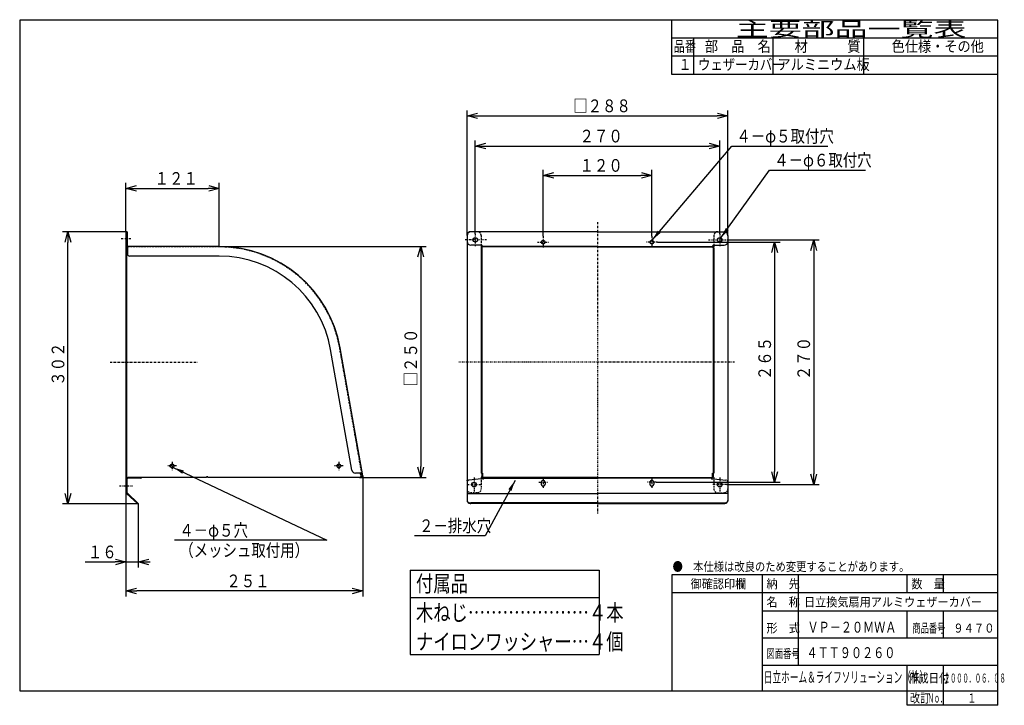
# Model space of a CAD drawing. Extents: x 14 to 285, y 5 to 194.
import ezdxf

# ---------------------------------------------------------------- set-up
doc = ezdxf.new("R2010")
doc.units = 0
doc.linetypes.add('DASHDOT', pattern=[1, 0.5, -0.25, 0, -0.25])
doc.linetypes.add('DASHED', pattern=[0.75, 0.5, -0.25])
doc.layers.get('0').update_dxf_attribs({"linetype": 'CONTINUOUS'})
doc.layers.get('DEFPOINTS').update_dxf_attribs({"linetype": 'CONTINUOUS'})
for name, color, linetype in [('DD0', 4, 'CONTINUOUS'), ('M0', 3, 'CONTINUOUS'), ('M46', 3, 'CONTINUOUS')]:
    doc.layers.add(name, color=color, linetype=linetype)
doc.styles.get("Standard").update_dxf_attribs({"font": 'txt', "bigfont": 'BIGFONT'})
doc.dimstyles.new('LEADSTYL', dxfattribs={"dimtxt": 3.5, "dimasz": 3, "dimexe": 0.18, "dimexo": 0.0625, "dimgap": 1, "dimtad": 0, "dimtih": 1, "dimtoh": 1, "dimdec": 4, "dimzin": 0, "dimtxsty": 'STANDARD', "dimblk1": 'OPEN', "dimblk2": 'OPEN', "dimsah": 1, "dimcen": 0.09, "dimazin": 3, "dimtfac": 1, "dimtdec": 4, "dimtofl": 0, "dimtmove": 0, "dimatfit": 3, "dimtolj": 1, "dimtzin": 0})
doc.dimstyles.get("Standard").update_dxf_attribs({"dimtxt": 3.5, "dimasz": 3, "dimexe": 1.5, "dimexo": 0, "dimgap": 1, "dimtad": 3, "dimtxsty": 'STANDARD', "dimblk1": 'OPEN', "dimblk2": 'OPEN', "dimsah": 1, "dimcen": 0.09, "dimazin": 3, "dimtfac": 1, "dimtdec": 4, "dimtofl": 0, "dimtmove": 0, "dimatfit": 3, "dimtolj": 1, "dimtzin": 0})

# ---------------------------------------------------------------- blocks, each defined once
blk = doc.blocks.new('_OPEN')
at = {"color": 0}
for p, q in [((0, 0), (-1, 0)), ((-0.965926, 0.25882), (0, 0)), ((0, 0), (-0.965926, -0.25882))]:
    blk.add_line(p, q, dxfattribs=at)
blk = doc.blocks.new('*D0')
at = {"layer": 'DD0'}
for p, q in [((136.993134, 134.558014), (136.993134, 169.08049)), ((208.993134, 134.558014), (208.993134, 169.08049)), ((139.993134, 167.58049), (205.993134, 167.58049))]:
    blk.add_line(p, q, dxfattribs=at)
at = {"layer": 'DEFPOINTS'}
for p in [(208.993134, 167.58049), (136.993134, 134.558014), (208.993134, 134.558014)]:
    blk.add_point(p, dxfattribs=at)
at = {"layer": 'DD0', "xscale": 3, "yscale": 3, "rotation": 180}
blk.add_blockref('_OPEN', (136.993134, 167.58049), dxfattribs=at)
at = {"layer": 'DD0', "xscale": 3, "yscale": 3}
blk.add_blockref('_OPEN', (208.993134, 167.58049), dxfattribs=at)
at = {"layer": 'DD0', "width": 0.833333}
blk.add_text('□２８８', height=3.5, dxfattribs=at).set_placement((166.2848, 168.58049))
blk = doc.blocks.new('*D1')
at = {"layer": 'DD0'}
for p, q in [((157.993134, 134.345734), (157.993134, 152.655197)), ((187.993134, 134.345734), (187.993134, 152.655197)), ((160.993134, 151.155197), (184.993134, 151.155197))]:
    blk.add_line(p, q, dxfattribs=at)
at = {"layer": 'DEFPOINTS'}
for p in [(187.993134, 151.155197), (157.993134, 134.345734), (187.993134, 134.345734)]:
    blk.add_point(p, dxfattribs=at)
at = {"layer": 'DD0', "xscale": 3, "yscale": 3, "rotation": 180}
blk.add_blockref('_OPEN', (157.993134, 151.155197), dxfattribs=at)
at = {"layer": 'DD0', "xscale": 3, "yscale": 3}
blk.add_blockref('_OPEN', (187.993134, 151.155197), dxfattribs=at)
at = {"layer": 'DD0', "width": 0.833333}
blk.add_text('１２０', height=3.5, dxfattribs=at).set_placement((168.0348, 152.155197))
blk = doc.blocks.new('*D2')
at = {"layer": 'DD0'}
for p, q in [((139.243134, 135.07724), (139.243134, 160.74765)), ((206.743134, 135.07724), (206.743134, 160.74765)), ((142.243134, 159.24765), (203.743134, 159.24765))]:
    blk.add_line(p, q, dxfattribs=at)
at = {"layer": 'DEFPOINTS'}
for p in [(206.743134, 159.24765), (139.243134, 135.07724), (206.743134, 135.07724)]:
    blk.add_point(p, dxfattribs=at)
at = {"layer": 'DD0', "xscale": 3, "yscale": 3, "rotation": 180}
blk.add_blockref('_OPEN', (139.243134, 159.24765), dxfattribs=at)
at = {"layer": 'DD0', "xscale": 3, "yscale": 3}
blk.add_blockref('_OPEN', (206.743134, 159.24765), dxfattribs=at)
at = {"layer": 'DD0', "width": 0.833333}
blk.add_text('２７０', height=3.5, dxfattribs=at).set_placement((168.0348, 160.24765))
blk = doc.blocks.new('*D3')
at = {"layer": 'DD0'}
for p, q in [((189.590775, 132.748093), (223.386627, 132.748093)), ((221.886627, 129.748093), (221.886627, 69.4981)), ((189.164734, 66.4981), (223.386627, 66.4981))]:
    blk.add_line(p, q, dxfattribs=at)
at = {"layer": 'DEFPOINTS'}
for p in [(189.590775, 132.748093), (189.164734, 66.4981), (221.886627, 66.4981)]:
    blk.add_point(p, dxfattribs=at)
at = {"layer": 'DD0', "xscale": 3, "yscale": 3}
for p, rotation in [((221.886627, 132.748093), 90), ((221.886627, 66.4981), 270)]:
    blk.add_blockref('_OPEN', p, dxfattribs=dict(at, rotation=rotation))
at = {"layer": 'DD0', "width": 0.833333}
blk.add_text('２６５', height=3.5, rotation=90.000003, dxfattribs=at).set_placement((220.886627, 94.664759))
blk = doc.blocks.new('*D4')
at = {"layer": 'DD0'}
for p, q in [((209.55394, 133.373093), (234.160294, 133.373093)), ((232.660294, 130.373093), (232.660294, 68.8731)), ((208.660431, 65.8731), (234.160294, 65.8731))]:
    blk.add_line(p, q, dxfattribs=at)
at = {"layer": 'DEFPOINTS'}
for p in [(209.55394, 133.373093), (208.660431, 65.8731), (232.660294, 65.8731)]:
    blk.add_point(p, dxfattribs=at)
at = {"layer": 'DD0', "xscale": 3, "yscale": 3}
for p, rotation in [((232.660294, 133.373093), 90), ((232.660294, 65.8731), 270)]:
    blk.add_blockref('_OPEN', p, dxfattribs=dict(at, rotation=rotation))
at = {"layer": 'DD0', "width": 0.833333}
blk.add_text('２７０', height=3.5, rotation=90.000003, dxfattribs=at).set_placement((231.660294, 94.664759))
blk = doc.blocks.new('*D5')
at = {"layer": 'DD0'}
for p, q in [((42.826927, 135.623093), (25.326927, 135.623093)), ((26.826927, 63.548653), (26.826927, 132.623093)), ((46.114586, 60.548653), (25.326927, 60.548653))]:
    blk.add_line(p, q, dxfattribs=at)
at = {"layer": 'DEFPOINTS'}
for p in [(42.826928, 135.623099), (26.826927, 60.548652), (46.114587, 60.548652)]:
    blk.add_point(p, dxfattribs=at)
at = {"layer": 'DD0', "xscale": 3, "yscale": 3}
for p, rotation in [((26.826927, 135.623093), 90), ((26.826927, 60.548653), 270)]:
    blk.add_blockref('_OPEN', p, dxfattribs=dict(at, rotation=rotation))
at = {"layer": 'DD0', "width": 0.833333}
blk.add_text('３０２', height=3.5, rotation=90.000003, dxfattribs=at).set_placement((25.826927, 93.127543))
blk = doc.blocks.new('*D6')
at = {"layer": 'DD0'}
for p, q in [((42.826927, 135.623093), (42.826927, 149.054459)), ((45.826927, 147.554459), (65.559471, 147.554459)), ((68.559471, 131.554459), (68.559471, 149.054459))]:
    blk.add_line(p, q, dxfattribs=at)
at = {"layer": 'DEFPOINTS'}
for p in [(42.826928, 147.554459), (42.826928, 135.623099), (68.559472, 131.55446)]:
    blk.add_point(p, dxfattribs=at)
at = {"layer": 'DD0', "xscale": 3, "yscale": 3, "rotation": 180}
blk.add_blockref('_OPEN', (42.826927, 147.554459), dxfattribs=at)
at = {"layer": 'DD0', "xscale": 3, "yscale": 3}
blk.add_blockref('_OPEN', (68.559471, 147.554459), dxfattribs=at)
at = {"layer": 'DD0', "width": 0.833333}
blk.add_text('１２１', height=3.5, dxfattribs=at).set_placement((50.734866, 148.554459))
blk = doc.blocks.new('*D7')
at = {"layer": 'DD0'}
for p, q in [((42.826927, 63.6231), (42.826927, 43.048653)), ((46.230747, 60.67334), (46.230747, 43.048653)), ((31.526927, 44.548653), (39.826927, 44.548653)), ((42.826927, 44.548653), (46.230747, 44.548653)), ((49.230747, 44.548653), (49.530747, 44.548653))]:
    blk.add_line(p, q, dxfattribs=at)
at = {"layer": 'DEFPOINTS'}
for p in [(42.826928, 63.623099), (46.230748, 60.673341), (42.826928, 44.548653)]:
    blk.add_point(p, dxfattribs=at)
at = {"layer": 'DD0', "xscale": 3, "yscale": 3}
blk.add_blockref('_OPEN', (42.826927, 44.548653), dxfattribs=at)
at = {"layer": 'DD0', "xscale": 3, "yscale": 3, "rotation": 180}
blk.add_blockref('_OPEN', (46.230747, 44.548653), dxfattribs=at)
at = {"layer": 'DD0', "width": 0.833333}
blk.add_text('１６', height=3.5, dxfattribs=at).set_placement((32.318595, 45.548653))
blk = doc.blocks.new('*D8')
at = {"layer": 'DD0'}
for p, q in [((68.559471, 131.554459), (125.696213, 131.554459)), ((124.196213, 128.554459), (124.196213, 70.81955)), ((107.289612, 67.81955), (125.696213, 67.81955))]:
    blk.add_line(p, q, dxfattribs=at)
at = {"layer": 'DEFPOINTS'}
for p in [(68.559471, 131.554459), (107.289612, 67.81955), (124.196213, 67.81955)]:
    blk.add_point(p, dxfattribs=at)
at = {"layer": 'DD0', "xscale": 3, "yscale": 3}
for p, rotation in [((124.196213, 131.554459), 90), ((124.196213, 67.81955), 270)]:
    blk.add_blockref('_OPEN', p, dxfattribs=dict(at, rotation=rotation))
at = {"layer": 'DD0', "width": 0.833333}
blk.add_text('□２５０', height=3.5, rotation=90.000003, dxfattribs=at).set_placement((123.196213, 92.978671))
blk = doc.blocks.new('*D9')
at = {"layer": 'DD0'}
for p, q in [((108.196213, 68.256241), (108.196213, 35.048653)), ((42.826927, 63.6231), (42.826927, 35.048653)), ((105.196213, 36.548653), (45.826927, 36.548653))]:
    blk.add_line(p, q, dxfattribs=at)
at = {"layer": 'DEFPOINTS'}
for p in [(108.19621, 68.256237), (42.826928, 63.623099), (108.19621, 36.548653)]:
    blk.add_point(p, dxfattribs=at)
at = {"layer": 'DD0', "xscale": 3, "yscale": 3, "rotation": 180}
blk.add_blockref('_OPEN', (42.826927, 36.548653), dxfattribs=at)
at = {"layer": 'DD0', "xscale": 3, "yscale": 3}
blk.add_blockref('_OPEN', (108.196213, 36.548653), dxfattribs=at)
at = {"layer": 'DD0', "width": 0.833333}
blk.add_text('２５１', height=3.5, dxfattribs=at).set_placement((70.553233, 37.548653))

msp = doc.modelspace()

# ---------------------------------------------------------------- linework, layer by layer
at = {"layer": 'M0', "color": 7}
for p, q in [((283.5, 194), (13.5, 194)), ((13.5, 194), (13.5, 9)), ((193.5, 179), (193.5, 194)), ((283.5, 9), (283.5, 194)), ((283.5, 189), (193.5, 189)), ((199.5, 189), (199.5, 179)), ((221.5, 179), (221.5, 189)), ((246.5, 179), (246.5, 189)), ((283.5, 184), (193.5, 184)), ((283.5, 179), (193.5, 179)), ((283.5, 41), (193.5, 41)), ((193.5, 41), (193.5, 9)), ((218.5, 9), (218.5, 41)), ((228.5, 16), (228.5, 41)), ((258.5, 36), (258.5, 41)), ((268.5, 36), (268.5, 41)), ((283.5, 36), (193.5, 36)), ((283.5, 31), (218.5, 31)), ((258.5, 23.5), (258.5, 31)), ((268.5, 23.5), (268.5, 31)), ((283.5, 23.5), (218.5, 23.5)), ((283.5, 16), (218.5, 16)), ((258.5, 5), (258.5, 16)), ((268.5, 5), (268.5, 16)), ((13.5, 9), (283.5, 9)), ((283.5, 5), (283.5, 9)), ((283.5, 5), (258.5, 5))]:
    msp.add_line(p, q, dxfattribs=at)
at = {"layer": 'M0', "color": 6}
for p, q in [((121.276886, 42.276083), (173.444489, 42.276083)), ((121.276886, 42.276083), (121.276886, 18.970037)), ((173.444489, 42.276083), (173.444489, 18.970037)), ((121.276886, 34.688068), (173.444489, 34.688068)), ((121.276886, 18.970037), (173.444489, 18.970037))]:
    msp.add_line(p, q, dxfattribs=at)
at = {"layer": 'M46', "color": 2, "linetype": 'DASHDOT'}
for p, q in [((172.99314, 138.261599), (172.99314, 57.902132)), ((142.379364, 133.373099), (136.432337, 133.373099)), ((139.24314, 135.077241), (139.24314, 131.668957)), ((157.99314, 134.345732), (157.99314, 131.150466)), ((187.99314, 134.345732), (187.99314, 131.150466)), ((203.606916, 133.373099), (209.553943, 133.373099)), ((206.74314, 135.077241), (206.74314, 131.668957)), ((156.395507, 132.748099), (159.590773, 132.748099)), ((189.590773, 132.748099), (186.395507, 132.748099)), ((210.838736, 99.623099), (134.72484, 99.623099)), ((136.993012, 65.873099), (140.827587, 65.873099)), ((138.9103, 67.790387), (138.9103, 63.955812)), ((156.821542, 66.498099), (159.164738, 66.498099)), ((157.99314, 67.669697), (157.99314, 64.896874)), ((189.164738, 66.498099), (186.821542, 66.498099)), ((187.99314, 67.669697), (187.99314, 64.896874)), ((208.660428, 65.873099), (204.825853, 65.873099)), ((206.74314, 67.790387), (206.74314, 63.955812))]:
    msp.add_line(p, q, dxfattribs=at)
at = {"layer": 'M46', "color": 7, "linetype": 'DASHDOT'}
for p, q in [((41.509743, 133.705939), (44.438092, 133.705939)), ((38.515932, 99.623099), (62.637936, 99.623099)), ((56.736987, 71.014815), (54.393791, 71.014815)), ((55.565389, 72.186413), (55.565389, 69.843218)), ((102.748821, 71.014815), (100.405626, 71.014815)), ((101.577223, 72.186413), (101.577223, 69.843218)), ((41.036067, 65.540259), (44.603596, 65.540259))]:
    msp.add_line(p, q, dxfattribs=at)
at = {"layer": 'M46', "color": 7}
for p, q in [((42.826928, 135.623099), (42.997342, 135.623099)), ((42.826928, 135.623099), (42.826928, 63.623099)), ((42.997342, 135.623099), (42.997342, 131.256235)), ((42.997342, 135.580496), (42.997342, 131.682271)), ((43.125152, 135.580496), (42.997342, 135.580496)), ((43.125152, 135.580496), (43.125152, 131.682271)), ((42.997342, 131.873987), (43.125152, 131.873987)), ((42.997342, 131.256235), (42.997342, 67.989963)), ((43.21036, 131.42665), (43.21036, 131.256235)), ((43.252963, 131.55446), (43.252963, 129.50949)), ((68.559472, 131.55446), (43.252963, 131.55446)), ((68.559472, 128.870437), (43.892016, 128.870437)), ((108.19621, 68.256237), (101.966838, 103.584766)), ((105.182249, 69.892586), (99.320784, 103.134606)), ((42.997342, 67.989963), (42.997342, 63.623099)), ((65.044679, 67.989963), (65.044679, 67.819549)), ((107.933088, 69.012448), (106.231157, 69.012448)), ((107.496869, 67.87336), (107.988861, 67.960111)), ((107.612391, 68.868457), (107.948042, 68.927641)), ((107.709176, 68.319565), (107.612391, 68.868457)), ((107.657982, 68.031551), (107.966667, 68.08598)), ((108.070341, 68.234043), (107.933088, 69.012448)), ((42.997342, 63.60098), (42.997342, 67.478721)), ((43.167756, 63.60098), (43.167756, 67.478721)), ((65.044679, 67.819549), (43.316868, 67.819549)), ((43.33817, 67.819549), (44.168939, 67.819549)), ((46.916868, 67.649135), (43.33817, 67.649135)), ((107.289612, 67.819549), (65.470715, 67.819549)), ((42.826928, 63.623099), (42.997342, 63.623099)), ((43.105848, 63.351601), (46.114587, 60.548652)), ((43.222009, 63.476291), (46.230748, 60.673341)), ((46.230748, 60.673341), (46.114587, 60.548652))]:
    msp.add_line(p, q, dxfattribs=at)
at = {"layer": 'M46', "color": 2}
for p, q in [((136.99314, 134.55801), (136.99314, 64.47517)), ((136.99314, 134.515407), (136.99314, 132.939076)), ((139.804974, 135.623099), (138.058229, 135.623099)), ((172.99314, 135.580496), (138.058229, 135.580496)), ((172.99314, 135.580496), (207.928051, 135.580496)), ((206.181306, 135.623099), (207.928051, 135.623099)), ((208.99314, 134.55801), (208.99314, 64.47517)), ((208.99314, 134.515407), (208.99314, 132.939076)), ((141.040477, 131.873987), (138.058229, 131.873987)), ((140.870063, 131.873987), (140.870063, 131.42665)), ((140.912667, 131.213632), (140.912667, 69.012448)), ((141.040477, 131.213632), (141.040477, 69.012448)), ((141.253495, 131.55446), (141.253495, 131.660969)), ((172.99314, 131.55446), (141.253495, 131.55446)), ((172.99314, 131.42665), (141.253495, 131.42665)), ((143.170655, 131.42665), (141.381306, 131.42665)), ((172.99314, 131.55446), (204.732785, 131.55446)), ((172.99314, 131.42665), (204.732785, 131.42665)), ((202.815625, 131.42665), (204.604974, 131.42665)), ((204.732785, 131.55446), (204.732785, 131.660969)), ((204.945803, 131.873987), (207.928051, 131.873987)), ((204.945803, 131.213632), (204.945803, 69.012448)), ((205.073613, 131.213632), (205.073613, 69.012448)), ((205.116217, 131.873987), (205.116217, 131.42665)), ((141.040477, 128.870437), (140.912667, 128.870437)), ((204.945803, 128.870437), (205.073613, 128.870437)), ((141.253495, 69.012448), (140.912667, 69.012448)), ((141.040477, 69.012448), (141.040477, 68.160377)), ((141.040477, 67.989963), (141.08614, 67.989963)), ((141.210892, 68.011265), (141.210892, 69.012448)), ((141.253495, 69.012448), (141.253495, 67.860054)), ((204.732785, 69.012448), (204.732785, 67.860054)), ((204.732785, 69.012448), (205.073613, 69.012448)), ((204.775389, 68.011265), (204.775389, 69.012448)), ((204.945803, 67.989963), (204.90014, 67.989963)), ((204.945803, 69.012448), (204.945803, 68.160377)), ((136.99314, 66.456503), (136.99314, 61.362481)), ((140.870063, 67.442431), (137.564816, 67.091995)), ((141.260812, 67.483859), (140.870063, 67.442431)), ((172.99314, 67.860054), (141.253495, 67.860054)), ((141.55172, 67.670437), (172.99314, 67.670437)), ((157.460596, 66.498099), (157.460596, 65.965555)), ((158.525684, 66.498099), (158.525684, 65.965555)), ((172.99314, 67.860054), (204.732785, 67.860054)), ((204.43456, 67.670437), (172.99314, 67.670437)), ((187.460596, 66.498099), (187.460596, 65.965555)), ((188.525684, 66.498099), (188.525684, 65.965555)), ((204.725469, 67.483859), (205.116217, 67.442431)), ((205.116217, 67.442431), (208.421464, 67.091995)), ((208.99314, 66.456503), (208.99314, 61.362481)), ((136.99314, 63.410081), (172.99314, 63.410081)), ((208.99314, 63.410081), (172.99314, 63.410081)), ((136.99314, 61.493026), (137.013605, 61.359462)), ((136.99314, 61.362481), (137.013605, 61.228917)), ((137.013605, 61.359462), (137.074215, 61.231031)), ((137.013605, 61.228917), (137.074215, 61.100486)), ((137.074215, 61.231031), (137.17264, 61.112668)), ((137.074215, 61.100486), (137.17264, 60.982123)), ((137.17264, 61.112668), (137.305097, 61.008922)), ((137.17264, 60.982123), (137.305097, 60.878378)), ((137.305097, 61.008922), (137.466497, 60.92378)), ((137.305097, 60.878378), (137.466497, 60.793236)), ((137.466497, 60.92378), (137.650637, 60.860514)), ((137.466497, 60.793236), (137.650637, 60.729969)), ((137.650637, 60.860514), (137.85044, 60.821555)), ((137.650637, 60.729969), (137.85044, 60.69101)), ((137.85044, 60.821555), (138.058229, 60.8084)), ((137.85044, 60.69101), (138.058229, 60.677855)), ((172.99314, 60.8084), (138.058229, 60.8084)), ((172.99314, 60.677855), (138.058229, 60.677855)), ((172.99314, 60.8084), (207.928051, 60.8084)), ((172.99314, 60.677855), (207.928051, 60.677855)), ((207.928051, 60.8084), (208.13584, 60.821555)), ((207.928051, 60.677855), (208.13584, 60.69101)), ((208.13584, 60.821555), (208.335643, 60.860514)), ((208.13584, 60.69101), (208.335643, 60.729969)), ((208.335643, 60.860514), (208.519783, 60.92378)), ((208.335643, 60.729969), (208.519783, 60.793236)), ((208.519783, 60.92378), (208.681183, 61.008922)), ((208.519783, 60.793236), (208.681183, 60.878378)), ((208.681183, 61.008922), (208.81364, 61.112668)), ((208.681183, 60.878378), (208.81364, 60.982123)), ((208.81364, 61.112668), (208.912065, 61.231031)), ((208.81364, 60.982123), (208.912065, 61.100486)), ((208.912065, 61.231031), (208.972675, 61.359462)), ((208.912065, 61.100486), (208.972675, 61.228917)), ((208.972675, 61.359462), (208.99314, 61.493026)), ((208.972675, 61.228917), (208.99314, 61.362481))]:
    msp.add_line(p, q, dxfattribs=at)
at = {"layer": 'M46', "color": 2, "linetype": 'DASHED'}
for p, q in [((140.870063, 134.55801), (140.870063, 131.873987)), ((205.116217, 134.55801), (205.116217, 131.873987)), ((140.870063, 67.819549), (140.870063, 64.688188)), ((205.116217, 67.819549), (205.116217, 64.688188)), ((139.804974, 63.623099), (138.058229, 63.623099)), ((206.181306, 63.623099), (207.928051, 63.623099))]:
    msp.add_line(p, q, dxfattribs=at)
at = {"layer": 'M46', "color": 7, "linetype": 'DASHED'}
for p, q in [((68.559472, 131.42665), (43.21036, 131.42665)), ((68.559472, 131.42665), (43.252963, 131.42665)), ((107.948042, 68.927641), (101.840969, 103.562572)), ((44.168939, 67.819549), (46.916868, 67.819549))]:
    msp.add_line(p, q, dxfattribs=at)
at = {"layer": 'M46', "color": 2}
for centre, radius in [((139.24314, 133.373099), 0.639053), ((139.24314, 133.373099), 0.585799), ((157.99314, 132.748099), 0.532544), ((187.99314, 132.748099), 0.532544), ((206.74314, 133.373099), 0.639053), ((206.74314, 133.373099), 0.585799), ((138.9103, 65.873099), 0.639053), ((138.9103, 65.873099), 0.585799), ((206.74314, 65.873099), 0.639053), ((206.74314, 65.873099), 0.585799)]:
    msp.add_circle(centre, radius, dxfattribs=at)
at = {"layer": 'M46', "color": 7}
for centre in [(55.565389, 71.014815), (101.577223, 71.014815)]:
    msp.add_circle(centre, 0.532544, dxfattribs=at)
at = {"layer": 'M46', "color": 2}
for centre, radius, start, end in [((138.058229, 134.55801), 1.065089, 90, 180), ((138.058229, 134.515407), 1.065089, 90, 180), ((207.928051, 134.515407), 1.065089, 0, 90), ((138.058229, 132.939076), 1.065089, 180, 270), ((141.040477, 131.42665), 0.170414, 180, 221.409622), ((141.253495, 131.213632), 0.340828, 90, 180), ((141.040477, 131.660969), 0.213018, 0, 90), ((141.253495, 131.213632), 0.213018, 90, 180), ((204.945803, 131.660969), 0.213018, 90, 180), ((204.732785, 131.213632), 0.340828, 0, 90), ((204.732785, 131.213632), 0.213018, 0, 90), ((204.945803, 131.42665), 0.170414, 318.590378, 360), ((207.928051, 132.939076), 1.065089, 270, 360), ((141.040477, 67.819549), 0.170414, 90, 180), ((141.381306, 68.160377), 0.340828, 180, 248.215953), ((141.55172, 68.011265), 0.340828, 180, 270), ((204.43456, 68.011265), 0.340828, 270, 360), ((204.604974, 68.160377), 0.340828, 291.784047, 360), ((204.945803, 67.819549), 0.170414, 0, 90), ((141.242844, 67.653324), 0.170414, 276.052123, 360), ((157.99314, 66.498099), 0.532544, 0, 180), ((157.99314, 65.965555), 0.532544, 180, 360), ((187.99314, 66.498099), 0.532544, 0, 180), ((187.99314, 65.965555), 0.532544, 180, 360), ((204.743436, 67.653324), 0.170414, 180, 263.947877)]:
    msp.add_arc(centre, radius, start, end, dxfattribs=at)
at = {"layer": 'M46', "color": 2, "linetype": 'DASHED'}
for centre, radius, start, end in [((139.804974, 134.55801), 1.065089, 0, 90), ((206.181306, 134.55801), 1.065089, 90, 180), ((141.381306, 68.160377), 0.340828, 180, 211.475945), ((204.604974, 68.160377), 0.340828, 328.524055, 360), ((137.632193, 66.456503), 0.639053, 96.052123, 180), ((208.354087, 66.456503), 0.639053, 0, 83.947877), ((138.058229, 64.688188), 1.065089, 180, 270), ((139.804974, 64.688188), 1.065089, 270, 360), ((206.181306, 64.688188), 1.065089, 180, 270), ((207.928051, 64.688188), 1.065089, 270, 360)]:
    msp.add_arc(centre, radius, start, end, dxfattribs=at)
at = {"layer": 'M46', "color": 7}
for centre, radius, start, end in [((43.252963, 131.682271), 0.255621, 180, 270), ((43.252963, 131.682271), 0.127811, 180, 270), ((68.559472, 97.618616), 33.935844, 10.086554, 90), ((43.892016, 129.50949), 0.639053, 180, 270), ((68.559472, 97.618616), 31.25182, 10.086554, 90), ((65.257697, 67.819549), 0.213018, 0, 180), ((106.231157, 70.077537), 1.065089, 190, 270), ((107.289612, 68.245584), 0.426036, -90, 10), ((107.944473, 68.211849), 0.127811, -80, 10), ((107.944473, 68.211849), 0.255621, -80, 10), ((43.33817, 67.478721), 0.340828, 90, 180), ((43.33817, 67.478721), 0.170414, 90, 180), ((46.916868, 67.989963), 0.340828, 270, 334.05552), ((46.916868, 67.989963), 0.170414, 270, 298.955024), ((43.33817, 63.60098), 0.340828, 180, 227.027978), ((43.33817, 63.60098), 0.170414, 180, 227.027978)]:
    msp.add_arc(centre, radius, start, end, dxfattribs=at)
at = {"layer": 'M46', "color": 7, "linetype": 'DASHED'}
msp.add_arc((68.559472, 97.618616), 33.808033, 10.086554, 90, dxfattribs=at)
msp.add_arc((68.559472, 97.618616), 33.808033, 10.086554, 90, dxfattribs=at)
at = {"layer": 'M46', "color": 7}
msp.add_point((107.797342, 67.819549), dxfattribs=at)
at = {"layer": 'M46', "color": 2}
for p in [(136.99314, 67.031383), (141.413258, 67.500022), (204.573022, 67.500022), (208.99314, 67.031383)]:
    msp.add_point(p, dxfattribs=at)

# ---------------------------------------------------------------- texts
at = {"layer": 'DD0', "width": 0.833333}
for s, p in [('４－φ５取付穴', (211.313853, 160.218719)), ('４－φ６取付穴', (221.75828, 153.618195)), ('４－φ５穴', (57.556796, 51.507195)), ('２－排水穴', (123.733287, 52.773033)), ('（メッシュ取付用）', (57.556796, 46.007195))]:
    msp.add_text(s, height=3.5, dxfattribs=at).set_placement(p)
at = {"layer": 'M0', "color": 7}
for s, height, width, p in [('主要部品一覧表', 4, 1.666667, (211.166667, 189.5)), ('品番', 3, 0.75, (194.024994, 185.25)), ('部\u3000品\u3000名', 3, 0.888889, (202.622126, 185.25)), ('材\u3000\u3000\u3000質', 3, 0.888889, (227.416667, 185.25)), ('色仕様・その他', 3, 0.888889, (254.166667, 185.25)), ('１', 3, 0.888889, (195.316661, 180.25)), ('ウェザーカバー', 3, 0.833333, (200.75, 180.25)), ('アルミニウム板', 3, 0.888889, (222.666667, 180.25)), ('●\u3000本仕様は改良のため変更することがあります。', 2.5, 0.833333, (193.708333, 42)), ('\u3000御確認印欄', 2.5, 0.9, (195.625, 37.25)), ('納\u3000先', 2.5, 0.9, (219.625, 37.25)), ('数\u3000量', 2.5, 0.9, (259.625, 37.25)), ('名\u3000称', 2.5, 0.9, (219.625, 32.25)), ('日立換気扇用アルミウェザーカバー', 2.5, 0.9, (229.997513, 32.25)), ('形\u3000式', 2.5, 0.9, (219.625, 25.040234)), ('\u3000\u3000ＶＰ－２０ＭＷＡ', 3, 0.75, (224.799942, 25.040234)), ('商品番号', 2.5, 0.666667, (259.916667, 25.040234)), ('９４７０', 2.5, 0.833333, (271.208333, 25.040234)), ('図面番号', 2.5, 0.666667, (219.666667, 18.018579)), ('４ＴＴ９０２６０', 3, 0.75, (230.663361, 18.018579)), ('日立ホーム＆ライフソリューション（株）', 3, 0.583333, (218.907803, 11.25)), ('作成日付', 2.5, 0.833333, (258.708333, 11.25)), ('２０００．０６．０８', 2.5, 0.5, (268.625, 11.25)), ('改訂', 2.5, 0.833333, (259.208333, 5.75)), ('Ｎｏ．', 2.5, 0.5, (264.125, 5.75)), ('１', 2.5, 0.733333, (275.083333, 5.75))]:
    msp.add_text(s, height=height, dxfattribs=dict(at, width=width)).set_placement(p)
at = {"layer": 'M0', "color": 6, "width": 0.777778}
for s, p in [('付属品', (122.881891, 36.314072)), ('木ねじ…………………４本', (122.881891, 28.314071)), ('ナイロンワッシャー…４個', (122.881891, 20.314071))]:
    msp.add_text(s, height=4.5, dxfattribs=at).set_placement(p)

# ---------------------------------------------------------------- dimensions: what is measured, and where the dimension line sits
at = {"layer": 'DD0'}
for base, p1, p2, picture, middle in [((208.993134, 167.58049), (136.993134, 134.558014), (208.993134, 134.558014), '*D0', (172.993134, 167.58049)), ((206.743134, 159.24765), (139.243134, 135.07724), (206.743134, 135.07724), '*D2', (172.993134, 159.24765)), ((187.993134, 151.155197), (157.993134, 134.345734), (187.993134, 134.345734), '*D1', (172.993134, 151.155197)), ((42.826928, 147.554459), (68.559472, 131.55446), (42.826928, 135.623099), '*D6', (55.6932, 147.554459)), ((108.19621, 36.548653), (42.826928, 63.623099), (108.19621, 68.256237), '*D9', (75.511569, 36.548653)), ((42.826928, 44.548653), (46.230748, 60.673341), (42.826928, 63.623099), '*D7', (44.528838, 44.548653))]:
    dim = msp.add_linear_dim(base=base, p1=p1, p2=p2, dimstyle='STANDARD', dxfattribs=at)
    dim.commit()
    dim.dimension.update_dxf_attribs({"geometry": picture, "text_midpoint": middle})
for base, p1, p2, picture, middle in [((26.826927, 60.548652), (42.826928, 135.623099), (46.114587, 60.548652), '*D5', (26.826927, 98.085875)), ((232.660294, 65.8731), (209.55394, 133.373093), (208.660431, 65.8731), '*D4', (232.660294, 99.623096)), ((124.196213, 67.81955), (68.559471, 131.554459), (107.289612, 67.81955), '*D8', (124.196213, 99.687004)), ((221.886627, 66.4981), (189.590775, 132.748093), (189.164734, 66.4981), '*D3', (221.886627, 99.623096))]:
    dim = msp.add_linear_dim(base=base, p1=p1, p2=p2, angle=90, dimstyle='STANDARD', dxfattribs=at)
    dim.commit()
    dim.dimension.update_dxf_attribs({"geometry": picture, "text_midpoint": middle})

# ---------------------------------------------------------------- leaders
for points in [[(188.052887, 133.277283), (210.022186, 159.218719), (236.522186, 159.218719)], [(207.049042, 133.934189), (220.466614, 152.618195), (246.966614, 152.618195)], [(55.883865, 70.587997), (98.261795, 50.507195), (56.265129, 50.507195)], [(150.255096, 67.003319), (141.94162, 51.773033), (122.44162, 51.773033)]]:
    msp.add_leader(points, dimstyle='LEADSTYL', dxfattribs=at)

doc.saveas('drawing.dxf')
